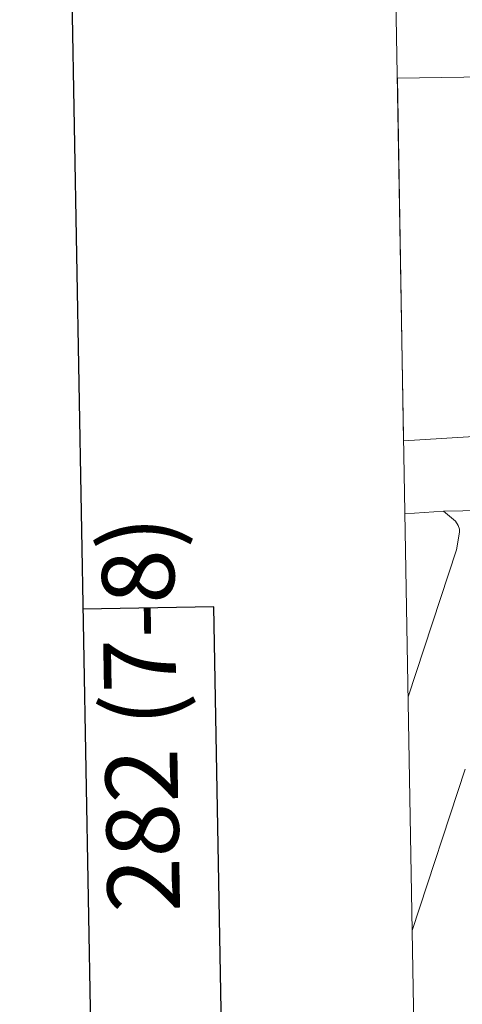
# Model space of a CAD drawing. Units: metres. Extents: x 621556 to 626063, y 4652748 to 4655796.
# Drawn here: x 622377 to 622450, y 4654278 to 4654442 of the extents above; entities that cross this region are included whole.
import ezdxf
from ezdxf.enums import TextEntityAlignment as Align

# ---------------------------------------------------------------- set-up
doc = ezdxf.new("R2010")
doc.units = ezdxf.units.M
doc.header["$MEASUREMENT"] = 0
for name, color, linetype, lineweight in [('Level 15', 1, 'Continuous', 0), ('Level 20', 19, 'Continuous', 0), ('Level 21', 19, 'Continuous', 0), ('Level 52', 1, 'Continuous', 13), ('Level 61', 19, 'Continuous', 0), ('Level 63', 7, 'Continuous', 0)]:
    doc.layers.add(name, color=color, linetype=linetype, lineweight=lineweight)
doc.styles.add('Arial', font='ARIAL.TTF', dxfattribs={"height": 0.2})

msp = doc.modelspace()

# ---------------------------------------------------------------- linework, layer by layer
at = {"layer": 'Level 15', "color": 20, "linetype": 'Continuous', "lineweight": 13}
for points in [[(622439.3, 4654432.13, 263.23), (622457.63, 4654432.41, 263.23), (622460.12, 4654373.12, 263.23)], [(622460.12, 4654373.12, 263.23), (622440.34, 4654371.88, 262.48)]]:
    msp.add_polyline3d(points, dxfattribs=at)
at = {"layer": 'Level 20', "color": 19, "linetype": 'Continuous', "lineweight": 0, "ltscale": 0.5}
for points in [[(622440.55, 4654359.76, 256.32), (622446.94, 4654360.21, 256.32)], [(622446.94, 4654360.21, 256.32), (622448.98, 4654358.51, 256.32), (622449.39, 4654357.8, 256.32), (622449.6, 4654357.21, 256.32), (622449.64, 4654356.71, 256.32), (622449.15, 4654353.78, 256.32), (622441.07, 4654329.33, 256.29)]]:
    msp.add_polyline3d(points, dxfattribs=at)
at = {"layer": 'Level 21', "color": 19, "linetype": 'Continuous', "lineweight": 13}
for points in [[(622469.63, 4654360.58, 256.39), (622446.94, 4654360.21, 256.32)], [(622441.74, 4654290.51, 255.84), (622450.54, 4654317.33, 256.1)]]:
    msp.add_polyline3d(points, dxfattribs=at)
at = {"layer": 'Level 52', "color": 1, "linetype": 'Continuous', "lineweight": 13}
msp.add_polyline3d([(622460.12, 4654373.12, 263.23), (622440.34, 4654371.88, 262.48), (622439.3, 4654432.13, 263.23), (622457.63, 4654432.41, 263.23), (622460.12, 4654373.12, 263.23)], close=True, dxfattribs=at)
at = {"layer": 'Level 61', "color": 19, "linetype": 'Continuous', "lineweight": 0}
msp.add_lwpolyline([(622461.34, 4653157.09), (622421.35, 4655470.15), (625870.01, 4655530.59), (625911.14, 4653217.52), (622461.34, 4653157.09)], close=True, dxfattribs=at)
at = {"layer": 'Level 63', "linetype": 'Continuous', "lineweight": 30}
for points in [[(622365.49, 4655519.2), (622409.83, 4653104.66), (625964.2, 4653169.94), (625919.9, 4655581.47), (622365.49, 4655519.2)], [(622388.47, 4654267.78), (622410.17, 4654268.16), (622408.83, 4654344.32), (622387.07, 4654343.93)]]:
    msp.add_lwpolyline(points, dxfattribs=at)

# ---------------------------------------------------------------- texts
at = {"layer": 'Level 63', "linetype": 'Continuous', "lineweight": 0, "style": 'Arial'}
msp.add_text('282 (7-8)', height=12, rotation=91.004, dxfattribs=at).set_placement((622396.64, 4654326.45), align=Align.MIDDLE_CENTER)

doc.saveas('drawing.dxf')
